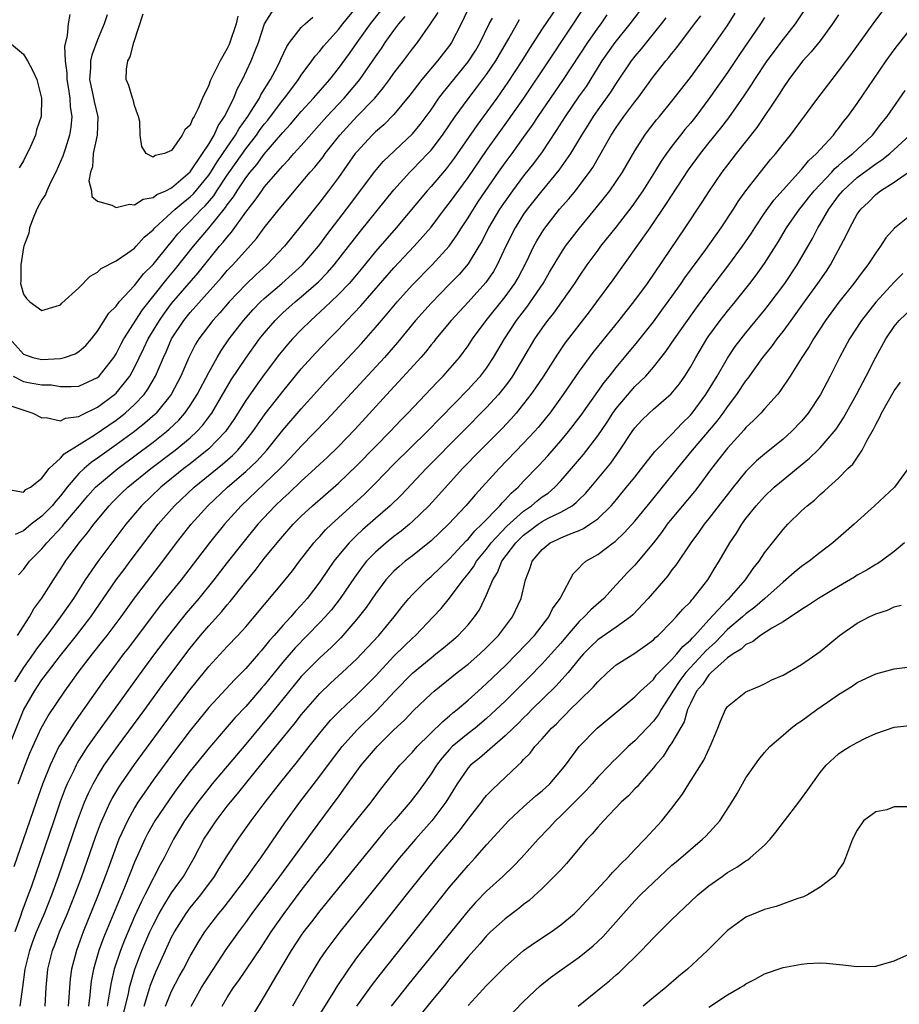
# Model space of a CAD drawing. Units: inches. Extents: x 2667000 to 2670000, y 1551000 to 1554000.
# Drawn here: x 2667403 to 2667498, y 1551123 to 1551229 of the extents above; entities that cross this region are included whole.
import ezdxf

# ---------------------------------------------------------------- set-up
doc = ezdxf.new("R2010")
doc.units = ezdxf.units.IN
doc.header["$MEASUREMENT"] = 0
doc.layers.add('LD26671551_2ft', color=54, linetype='Continuous')

msp = doc.modelspace()

# ---------------------------------------------------------------- linework, layer by layer
at = {"layer": 'LD26671551_2ft'}
for points, elevation in [([(2667401.54, 1551195), (2667403, 1551193.36), (2667404.02, 1551193), (2667404.81, 1551192.81), (2667405, 1551192.78), (2667407, 1551192.9), (2667407.42, 1551193), (2667408.6, 1551193.4), (2667409, 1551193.64), (2667409.72, 1551194.28), (2667410.34, 1551195), (2667411, 1551195.85), (2667412.22, 1551197.78), (2667413, 1551198.54), (2667413.35, 1551199), (2667415, 1551200.75), (2667415.98, 1551202.02), (2667417, 1551203.04), (2667418.76, 1551205.24), (2667419, 1551205.49), (2667419.67, 1551206.33), (2667420.27, 1551207), (2667421, 1551207.7), (2667422.23, 1551209), (2667422.62, 1551209.38), (2667423.54, 1551210.46), (2667423.87, 1551211), (2667425, 1551212.68), (2667425.97, 1551214.03), (2667427, 1551215.51), (2667428.15, 1551217), (2667428.5, 1551217.5), (2667429, 1551218.18), (2667429.38, 1551218.62), (2667429.67, 1551219), (2667431, 1551220.77), (2667431.2, 1551221), (2667431.96, 1551222.04), (2667432.7, 1551223), (2667433, 1551223.47), (2667434.15, 1551225), (2667434.49, 1551225.51), (2667435, 1551226.06), (2667435.4, 1551226.6), (2667435.74, 1551227), (2667437, 1551228.4), (2667437.47, 1551229), (2667439, 1551230.86)], 8430), ([(2667401.71, 1551151.71), (2667403, 1551154.95), (2667404.19, 1551157), (2667404.52, 1551157.48), (2667405, 1551158.2), (2667405.59, 1551159), (2667407, 1551160.84), (2667408.74, 1551163), (2667410.28, 1551165), (2667413.03, 1551169), (2667413.87, 1551170.13), (2667414.54, 1551171), (2667417.54, 1551175), (2667419.3, 1551177), (2667421.43, 1551179), (2667424.5, 1551181.5), (2667425.57, 1551182.43), (2667426.13, 1551183), (2667427, 1551184.04), (2667427.76, 1551185), (2667428.26, 1551185.74), (2667429.09, 1551186.91), (2667431, 1551189.34), (2667433, 1551191.76), (2667434.54, 1551193.46), (2667435.99, 1551195), (2667437, 1551196.03), (2667437.91, 1551197), (2667439.43, 1551198.57), (2667443, 1551202.69), (2667445.19, 1551205), (2667447, 1551207.07), (2667448.44, 1551209), (2667449, 1551209.7), (2667451, 1551212.43), (2667453, 1551215.33), (2667455.37, 1551218.63), (2667457.01, 1551221), (2667459.71, 1551225), (2667463.69, 1551231)], 8446), ([(2667469.98, 1551231), (2667468.48, 1551229), (2667466.85, 1551227), (2667465.44, 1551225), (2667463.74, 1551222.26), (2667463, 1551221.22), (2667461.49, 1551219), (2667460.52, 1551217.48), (2667459, 1551215.2), (2667458.07, 1551213.93), (2667457, 1551212.6), (2667455.81, 1551211), (2667455, 1551209.87), (2667454.41, 1551209), (2667453.2, 1551207), (2667452.47, 1551205.53), (2667452.16, 1551205), (2667451, 1551203.11), (2667450.03, 1551201.97), (2667449, 1551200.9), (2667447, 1551198.87), (2667445.33, 1551197), (2667443.39, 1551194.61), (2667441.99, 1551193), (2667435.74, 1551186.26), (2667433, 1551183.43), (2667431.84, 1551182.16), (2667431, 1551181.31), (2667430.72, 1551181), (2667429, 1551179.35), (2667426.52, 1551177), (2667424.7, 1551175), (2667423.08, 1551173), (2667420.03, 1551169), (2667417.77, 1551166.23), (2667414.33, 1551161.67), (2667413.8, 1551161), (2667412.32, 1551159), (2667411.77, 1551158.24), (2667408.45, 1551153.55), (2667407, 1551151.28), (2667406.84, 1551151), (2667405.87, 1551149), (2667405.06, 1551146.94), (2667404.38, 1551145), (2667401.97, 1551138.03)], 8450), ([(2667461, 1551231.43), (2667459, 1551228.47), (2667457.64, 1551226.36), (2667456.79, 1551225), (2667455.3, 1551222.7), (2667454.1, 1551221), (2667451.95, 1551218.05), (2667449.49, 1551214.51), (2667448.63, 1551213.37), (2667447, 1551211.47), (2667446.57, 1551211), (2667443.24, 1551207), (2667441, 1551204.45), (2667439.46, 1551202.54), (2667438.55, 1551201.45), (2667438.15, 1551201), (2667437, 1551199.79), (2667436.17, 1551199), (2667435.58, 1551198.42), (2667434.01, 1551197), (2667433, 1551195.99), (2667432.06, 1551195), (2667431.56, 1551194.44), (2667430.66, 1551193.34), (2667429, 1551191.15), (2667428.08, 1551189.92), (2667427, 1551188.35), (2667426.16, 1551187), (2667425.71, 1551186.29), (2667424.8, 1551185), (2667423, 1551183.13), (2667422.85, 1551183), (2667421, 1551181.52), (2667420.32, 1551181), (2667417.85, 1551179), (2667415.73, 1551177), (2667414.04, 1551175), (2667411.02, 1551170.98), (2667409.67, 1551169), (2667408.39, 1551167), (2667407.02, 1551165), (2667405.53, 1551163), (2667404.43, 1551161.57), (2667404.05, 1551161), (2667403, 1551159.54), (2667402.02, 1551157.98)], 8444), ([(2667451.19, 1551231), (2667450.26, 1551229), (2667449.22, 1551227), (2667449, 1551226.68), (2667447.7, 1551225), (2667446.01, 1551223), (2667444.7, 1551221.3), (2667443, 1551219.24), (2667441.89, 1551218.11), (2667441, 1551217.34), (2667440.65, 1551217), (2667439, 1551215.21), (2667438.83, 1551215), (2667437, 1551212.43), (2667435.94, 1551211), (2667435, 1551209.77), (2667433, 1551207.26), (2667431.17, 1551205), (2667429.29, 1551203), (2667428.09, 1551201.91), (2667427, 1551200.86), (2667425.21, 1551199), (2667424.19, 1551197.81), (2667423.43, 1551197), (2667421.92, 1551195), (2667421.58, 1551194.42), (2667420.87, 1551193), (2667420.01, 1551191), (2667418.95, 1551189), (2667417.34, 1551187), (2667417.17, 1551186.83), (2667416.1, 1551185.9), (2667414.98, 1551185.02), (2667413, 1551183.56), (2667411.5, 1551182.5), (2667411, 1551182.13), (2667410.32, 1551181.68), (2667409.54, 1551181), (2667409, 1551180.48), (2667407.74, 1551179), (2667407, 1551178.05), (2667406.5, 1551177.5), (2667406.1, 1551177), (2667405, 1551175.88), (2667403.85, 1551175), (2667403, 1551174.3), (2667402.1, 1551173.9)], 8438), ([(2667412.03, 1551229.97), (2667411.73, 1551229), (2667411, 1551227.29), (2667410.37, 1551225.63), (2667410.25, 1551225), (2667410.25, 1551224.25), (2667410.14, 1551223), (2667410.47, 1551221.53), (2667410.64, 1551220.64), (2667411.04, 1551218.96), (2667410.95, 1551217), (2667410.54, 1551215), (2667410.44, 1551213.56), (2667410.23, 1551213), (2667410.05, 1551212.05), (2667410.35, 1551211), (2667410.38, 1551210.38), (2667411, 1551209.87), (2667412.55, 1551209.45), (2667413, 1551209.19), (2667414.45, 1551209.55), (2667415, 1551209.47), (2667415.93, 1551210.07), (2667417, 1551210.25), (2667417.42, 1551210.58), (2667418.37, 1551211), (2667419, 1551211.32), (2667421, 1551213.02), (2667422.33, 1551215), (2667423, 1551216.03), (2667423.59, 1551217), (2667424.01, 1551217.99), (2667424.72, 1551219), (2667425.71, 1551221), (2667426.06, 1551221.94), (2667426.66, 1551223), (2667427.58, 1551225), (2667427.99, 1551226.01), (2667428.36, 1551227), (2667429.02, 1551229), (2667430.27, 1551231)], 8426), ([(2667413.81, 1551122.19), (2667414.33, 1551124.33), (2667414.46, 1551125), (2667415.02, 1551126.98), (2667415.79, 1551129), (2667416.66, 1551131), (2667417, 1551131.73), (2667417.66, 1551133), (2667418.14, 1551133.86), (2667419, 1551135.21), (2667420.27, 1551137), (2667421.42, 1551139), (2667422.48, 1551141), (2667423, 1551141.82), (2667423.81, 1551143), (2667425, 1551144.56), (2667425.34, 1551145), (2667426.1, 1551145.9), (2667426.97, 1551147), (2667428.79, 1551149.21), (2667431.85, 1551153), (2667432.38, 1551153.62), (2667433, 1551154.43), (2667433.47, 1551155), (2667435, 1551156.74), (2667436.15, 1551157.85), (2667437.42, 1551159), (2667439, 1551160.47), (2667439.51, 1551161), (2667441.35, 1551163), (2667443.01, 1551165), (2667443.88, 1551166.12), (2667444.61, 1551167), (2667445, 1551167.43), (2667446.58, 1551169), (2667447, 1551169.35), (2667449, 1551171.26), (2667450.8, 1551173.2), (2667451, 1551173.39), (2667451.72, 1551174.28), (2667452.5, 1551175), (2667454.42, 1551177), (2667454.68, 1551177.32), (2667455, 1551177.63), (2667455.64, 1551178.36), (2667456.4, 1551179), (2667457, 1551179.64), (2667458.65, 1551181.35), (2667459.61, 1551182.39), (2667461, 1551184), (2667461.83, 1551185), (2667463.21, 1551186.79), (2667465, 1551189.31), (2667465.69, 1551190.31), (2667466.26, 1551191), (2667467, 1551191.93), (2667467.9, 1551193), (2667469.3, 1551194.7), (2667471, 1551196.86), (2667471.91, 1551198.09), (2667473, 1551199.57), (2667474.02, 1551201), (2667474.41, 1551201.59), (2667476.65, 1551204.65), (2667478.33, 1551207), (2667479.64, 1551209), (2667480.17, 1551209.83), (2667481, 1551211), (2667482.55, 1551213), (2667483.65, 1551214.36), (2667484.22, 1551215), (2667485, 1551216.01), (2667485.8, 1551217), (2667486.32, 1551217.68), (2667488.75, 1551221), (2667490.29, 1551223), (2667491, 1551223.89), (2667492.32, 1551225.68), (2667494.72, 1551229), (2667496.22, 1551231)], 8464), ([(2667401.2, 1551178.8), (2667403, 1551178.47), (2667403.26, 1551178.74), (2667403.75, 1551179), (2667405, 1551179.96), (2667405.78, 1551181), (2667407, 1551182.13), (2667407.4, 1551182.6), (2667410.63, 1551184.63), (2667413, 1551186.25), (2667413.98, 1551187), (2667415, 1551187.92), (2667416.02, 1551189), (2667416.43, 1551189.57), (2667417.25, 1551191), (2667418.11, 1551193), (2667418.4, 1551193.6), (2667418.99, 1551195), (2667420.31, 1551197), (2667421, 1551197.84), (2667424.38, 1551201.62), (2667425, 1551202.37), (2667425.61, 1551203), (2667428.16, 1551205.84), (2667429, 1551206.99), (2667430.6, 1551209), (2667432.27, 1551211), (2667433, 1551211.84), (2667433.95, 1551213), (2667434.45, 1551213.55), (2667435.34, 1551214.66), (2667435.57, 1551215), (2667437.16, 1551217), (2667438.98, 1551219), (2667440.92, 1551221), (2667441.88, 1551222.12), (2667442.53, 1551223), (2667443, 1551223.67), (2667444.02, 1551225), (2667445, 1551226.31), (2667445.55, 1551227), (2667446.95, 1551229), (2667447.76, 1551230.24)], 8436), ([(2667401.76, 1551187.76), (2667404.03, 1551187), (2667405, 1551186.49), (2667405.47, 1551186.53), (2667407, 1551186.17), (2667407.55, 1551186.45), (2667409, 1551186.64), (2667409.22, 1551186.78), (2667411, 1551187.65), (2667412.84, 1551189), (2667413, 1551189.15), (2667414.5, 1551191), (2667415, 1551191.91), (2667416.01, 1551193.99), (2667416.48, 1551195), (2667417.68, 1551197), (2667418.22, 1551197.78), (2667419, 1551198.82), (2667421.85, 1551202.15), (2667423, 1551203.59), (2667424.18, 1551205), (2667424.57, 1551205.43), (2667425, 1551205.99), (2667425.48, 1551206.52), (2667427, 1551208.67), (2667428.02, 1551209.98), (2667428.72, 1551211), (2667429, 1551211.37), (2667431, 1551213.68), (2667431.64, 1551214.36), (2667432.19, 1551215), (2667433, 1551215.89), (2667435.75, 1551219), (2667437.61, 1551221), (2667439.17, 1551222.83), (2667439.31, 1551223), (2667441, 1551225.46), (2667441.64, 1551226.36), (2667442.06, 1551227), (2667443, 1551228.29), (2667443.53, 1551229), (2667444.2, 1551229.8)], 8434), ([(2667401.89, 1551191), (2667403, 1551190.4), (2667403.74, 1551190.26), (2667405, 1551190.05), (2667406.03, 1551190.03), (2667407, 1551189.86), (2667408.14, 1551189.86), (2667409, 1551189.92), (2667411, 1551190.84), (2667411.18, 1551191), (2667412.76, 1551193), (2667413, 1551193.39), (2667413.54, 1551194.46), (2667413.84, 1551195), (2667415.86, 1551198.14), (2667418.5, 1551201.5), (2667419.42, 1551202.58), (2667421.36, 1551205), (2667423.03, 1551206.97), (2667424.82, 1551209.18), (2667425, 1551209.46), (2667425.67, 1551210.33), (2667426.06, 1551211), (2667427, 1551212.39), (2667427.48, 1551213), (2667428.18, 1551213.82), (2667429, 1551214.95), (2667431, 1551217.28), (2667431.83, 1551218.17), (2667433, 1551219.54), (2667434.32, 1551221), (2667435.56, 1551222.44), (2667436.06, 1551223), (2667437, 1551224.19), (2667438.19, 1551225.81), (2667439.03, 1551227), (2667440.48, 1551229), (2667441.59, 1551230.41)], 8432), ([(2667402.44, 1551147), (2667403.19, 1551149), (2667403.7, 1551150.3), (2667404, 1551151), (2667404.93, 1551153), (2667405.67, 1551154.33), (2667407.46, 1551157), (2667408.11, 1551157.89), (2667408.9, 1551159), (2667410.44, 1551161), (2667411.58, 1551162.42), (2667412.03, 1551163), (2667413.54, 1551165), (2667415, 1551167.03), (2667418.05, 1551171), (2667419.54, 1551173), (2667421.11, 1551175), (2667422.9, 1551177), (2667425.03, 1551179), (2667427, 1551180.69), (2667428.19, 1551181.81), (2667429.27, 1551183), (2667431, 1551185.16), (2667433, 1551187.47), (2667434.67, 1551189.33), (2667435.62, 1551190.38), (2667438.53, 1551193.47), (2667439.49, 1551194.51), (2667441, 1551196.22), (2667441.65, 1551197), (2667442.28, 1551197.72), (2667443.34, 1551199), (2667445, 1551200.83), (2667447.14, 1551203), (2667448.97, 1551205.03), (2667449.8, 1551206.2), (2667450.29, 1551207), (2667451, 1551208.06), (2667451.57, 1551209), (2667452.14, 1551209.86), (2667454.29, 1551213), (2667455, 1551213.99), (2667455.75, 1551215), (2667457, 1551216.73), (2667457.94, 1551218.06), (2667458.56, 1551219), (2667460.36, 1551221.64), (2667461.31, 1551223), (2667463.92, 1551227), (2667465, 1551228.53), (2667465.36, 1551229), (2667466.03, 1551229.97)], 8448), ([(2667402.66, 1551123), (2667402.95, 1551125.05), (2667403.19, 1551127), (2667403.68, 1551129), (2667404.03, 1551129.97), (2667404.41, 1551131), (2667405.26, 1551133), (2667406.06, 1551135), (2667406.78, 1551137), (2667408.83, 1551143), (2667409.59, 1551145), (2667410.01, 1551145.99), (2667410.53, 1551147), (2667411, 1551147.83), (2667411.73, 1551149), (2667412.25, 1551149.75), (2667413.15, 1551151), (2667416.1, 1551155), (2667418.16, 1551157.84), (2667421, 1551161.64), (2667422.12, 1551163), (2667423, 1551164.04), (2667424.41, 1551165.59), (2667425, 1551166.3), (2667425.33, 1551166.67), (2667427, 1551168.79), (2667428, 1551170), (2667429, 1551171.29), (2667430.39, 1551173), (2667431, 1551173.72), (2667432.13, 1551175), (2667433, 1551175.88), (2667434.2, 1551177), (2667437, 1551179.42), (2667439, 1551181.33), (2667441, 1551183.4), (2667442.58, 1551185), (2667443.75, 1551186.25), (2667444.51, 1551187), (2667447, 1551189.64), (2667447.65, 1551190.35), (2667448.31, 1551191), (2667450.06, 1551193), (2667450.47, 1551193.53), (2667451, 1551194.26), (2667451.49, 1551195), (2667452.96, 1551197), (2667455, 1551199.56), (2667456.03, 1551201), (2667456.39, 1551201.61), (2667457.26, 1551203.26), (2667458.11, 1551205), (2667458.42, 1551205.58), (2667459.18, 1551206.82), (2667460.87, 1551209), (2667461.87, 1551210.13), (2667462.58, 1551211), (2667463, 1551211.53), (2667464.12, 1551213), (2667464.48, 1551213.52), (2667466.46, 1551217), (2667467, 1551217.82), (2667467.83, 1551219), (2667469, 1551220.59), (2667469.32, 1551221), (2667471, 1551223.31), (2667472.35, 1551225), (2667472.65, 1551225.35), (2667473, 1551225.8), (2667473.54, 1551226.46), (2667475.44, 1551229), (2667476.12, 1551229.88)], 8454), ([(2667408, 1551230), (2667407.84, 1551229), (2667407.74, 1551227.74), (2667407.45, 1551226.55), (2667407.52, 1551225), (2667407.68, 1551223.68), (2667407.68, 1551223), (2667407.83, 1551222.17), (2667408, 1551221), (2667408.05, 1551220.05), (2667408.24, 1551219), (2667408.13, 1551217.87), (2667407.99, 1551217), (2667407.49, 1551215.49), (2667407.27, 1551214.73), (2667406.5, 1551213), (2667405.97, 1551211.97), (2667405.53, 1551211), (2667405.4, 1551210.6), (2667405, 1551210.01), (2667404.45, 1551209), (2667404.05, 1551208.05), (2667403.65, 1551207), (2667403.57, 1551206.43), (2667403.03, 1551205), (2667403, 1551204.86), (2667402.71, 1551203), (2667402.72, 1551201.28), (2667402.69, 1551201), (2667402.74, 1551200.74), (2667403, 1551199.83), (2667403.35, 1551199.36), (2667403.71, 1551199), (2667405, 1551198.07), (2667406.55, 1551198.55), (2667407, 1551198.68), (2667407.15, 1551198.85), (2667409, 1551200.53), (2667410.21, 1551201.79), (2667411, 1551202.19), (2667411.41, 1551202.59), (2667413, 1551203.42), (2667414.28, 1551204.28), (2667415, 1551204.81), (2667415.18, 1551205), (2667416.02, 1551205.98), (2667417, 1551206.78), (2667417.19, 1551207), (2667419.37, 1551209), (2667420.26, 1551209.74), (2667421, 1551210.32), (2667421.35, 1551210.65), (2667423, 1551212.69), (2667423.22, 1551213), (2667423.9, 1551214.1), (2667424.54, 1551215), (2667425, 1551215.71), (2667425.89, 1551217), (2667426.28, 1551217.72), (2667427.21, 1551219), (2667427.6, 1551219.6), (2667428.47, 1551221), (2667428.64, 1551221.36), (2667429.67, 1551223), (2667430.42, 1551224.42), (2667430.71, 1551225), (2667430.79, 1551225.21), (2667431.43, 1551226.57), (2667431.74, 1551227), (2667433, 1551228.6), (2667433.4, 1551229), (2667434.26, 1551229.74)], 8428), ([(2667405.35, 1551123), (2667405.45, 1551125), (2667405.64, 1551127), (2667406.14, 1551129), (2667406.39, 1551129.61), (2667406.9, 1551131), (2667407.75, 1551133), (2667408.56, 1551135), (2667409.31, 1551137), (2667410.77, 1551141.23), (2667411.32, 1551142.68), (2667412.37, 1551145), (2667412.58, 1551145.42), (2667413.33, 1551146.67), (2667413.54, 1551147), (2667415, 1551149.08), (2667419, 1551154.51), (2667421, 1551157.17), (2667423, 1551159.64), (2667425, 1551161.79), (2667426.15, 1551163), (2667427, 1551163.94), (2667427.9, 1551165), (2667431.25, 1551169), (2667432.03, 1551169.97), (2667432.8, 1551171), (2667434.36, 1551173), (2667434.66, 1551173.34), (2667435, 1551173.69), (2667435.62, 1551174.38), (2667436.27, 1551175), (2667439.78, 1551178.22), (2667441, 1551179.43), (2667443, 1551181.48), (2667446.57, 1551185), (2667451, 1551189.54), (2667451.71, 1551190.29), (2667452.34, 1551191), (2667453, 1551191.86), (2667453.75, 1551193), (2667454.93, 1551195), (2667456.24, 1551197), (2667457.44, 1551198.56), (2667457.75, 1551199), (2667459.1, 1551201), (2667459.8, 1551202.2), (2667461, 1551204.21), (2667461.53, 1551205), (2667463.03, 1551206.97), (2667464.84, 1551209.16), (2667465.74, 1551210.26), (2667466.31, 1551211), (2667467, 1551211.98), (2667467.67, 1551213), (2667469, 1551215.29), (2667470.09, 1551217), (2667470.48, 1551217.52), (2667471.35, 1551218.65), (2667471.65, 1551219), (2667473, 1551220.66), (2667475, 1551223.23), (2667477, 1551225.96), (2667479, 1551228.84), (2667479.83, 1551230.17)], 8456), ([(2667487.38, 1551230.62), (2667486.3, 1551229), (2667485, 1551227.37), (2667483.24, 1551225), (2667481.93, 1551223), (2667481.57, 1551222.43), (2667480.77, 1551221.23), (2667479.13, 1551218.87), (2667478.26, 1551217.74), (2667477, 1551216.19), (2667476.05, 1551215), (2667474.76, 1551213.24), (2667473, 1551210.56), (2667472.4, 1551209.6), (2667470.63, 1551207), (2667466.62, 1551201.38), (2667464.88, 1551199), (2667464.07, 1551197.93), (2667461.44, 1551194.56), (2667460.64, 1551193.36), (2667459.13, 1551191), (2667458.28, 1551189.72), (2667457.77, 1551189), (2667457, 1551187.99), (2667456.2, 1551187), (2667455.64, 1551186.36), (2667454.67, 1551185.33), (2667452.35, 1551183), (2667450.39, 1551181), (2667447.84, 1551178.16), (2667446.77, 1551177), (2667445, 1551175.28), (2667444.68, 1551175), (2667443.76, 1551174.24), (2667443, 1551173.68), (2667442.16, 1551173), (2667441, 1551171.99), (2667440.05, 1551171), (2667439.58, 1551170.42), (2667438.73, 1551169.27), (2667437.2, 1551167), (2667436.24, 1551165.76), (2667435.58, 1551165), (2667435, 1551164.38), (2667432.34, 1551161.66), (2667431, 1551160.1), (2667429, 1551157.65), (2667428.69, 1551157.31), (2667427, 1551155.34), (2667425.87, 1551154.13), (2667425, 1551153.12), (2667423.08, 1551150.92), (2667421, 1551148.34), (2667419.57, 1551146.43), (2667418.73, 1551145.27), (2667417.2, 1551143), (2667416.41, 1551141.59), (2667416.11, 1551141), (2667415, 1551138.53), (2667413.99, 1551135.99), (2667411.65, 1551130.35), (2667411.15, 1551129), (2667410.57, 1551127), (2667410.32, 1551125.68), (2667410.24, 1551125), (2667410.17, 1551124.17), (2667410.01, 1551123)], 8460), ([(2667491, 1551229.99), (2667490.35, 1551229), (2667489, 1551227.19), (2667488.03, 1551225.97), (2667487.13, 1551225), (2667487, 1551224.84), (2667485.62, 1551223), (2667485, 1551222.11), (2667484.58, 1551221.42), (2667482.17, 1551217.83), (2667479.93, 1551215), (2667479, 1551213.8), (2667478.4, 1551213), (2667477.02, 1551211), (2667476.24, 1551209.76), (2667474.41, 1551207), (2667470.33, 1551201), (2667468.86, 1551199), (2667468.03, 1551197.97), (2667467.27, 1551197), (2667464.48, 1551193.52), (2667463, 1551191.52), (2667461.27, 1551189), (2667459.81, 1551187), (2667459.45, 1551186.55), (2667458.55, 1551185.45), (2667458.16, 1551185), (2667457, 1551183.75), (2667454.34, 1551181), (2667451.8, 1551178.2), (2667450.77, 1551177), (2667448.87, 1551175), (2667447, 1551173.2), (2667445, 1551171.59), (2667444.22, 1551171), (2667443.56, 1551170.44), (2667443, 1551169.93), (2667442.54, 1551169.46), (2667442.13, 1551169), (2667441, 1551167.5), (2667439.99, 1551166.01), (2667439, 1551164.76), (2667437.26, 1551162.74), (2667436.26, 1551161.74), (2667435, 1551160.6), (2667433.41, 1551159), (2667433, 1551158.56), (2667431, 1551156.14), (2667429.6, 1551154.4), (2667427, 1551151.27), (2667423.39, 1551147), (2667423, 1551146.52), (2667421.83, 1551145), (2667421, 1551143.86), (2667420.4, 1551143), (2667419.2, 1551141), (2667418.18, 1551139), (2667417.76, 1551138.24), (2667417.13, 1551137), (2667417, 1551136.78), (2667416.11, 1551135), (2667415.73, 1551134.27), (2667415, 1551132.65), (2667413.9, 1551130.1), (2667413.47, 1551129), (2667412.81, 1551127), (2667412.46, 1551125.54), (2667412.27, 1551124.27), (2667412.03, 1551123)], 8462), ([(2667426.15, 1551229.85), (2667425.97, 1551229), (2667425.3, 1551227), (2667425.21, 1551226.79), (2667425, 1551226.36), (2667424.23, 1551225), (2667423.23, 1551223), (2667423.16, 1551222.84), (2667423, 1551222.39), (2667422.33, 1551221), (2667421.86, 1551219.86), (2667421.44, 1551219), (2667421.26, 1551218.74), (2667421, 1551218.06), (2667420.42, 1551217.58), (2667420.14, 1551217), (2667419, 1551215.34), (2667418.22, 1551215), (2667417.22, 1551214.78), (2667417, 1551214.62), (2667416.25, 1551215), (2667415.77, 1551215.77), (2667415.62, 1551217), (2667415.55, 1551218.45), (2667415.42, 1551219), (2667415.3, 1551219.3), (2667415, 1551220.18), (2667414.84, 1551220.84), (2667414.78, 1551221), (2667414.37, 1551222.37), (2667414.1, 1551223), (2667414.12, 1551224.12), (2667414.27, 1551225), (2667414.54, 1551225.46), (2667414.93, 1551227), (2667415.93, 1551230.07)], 8424), ([(2667472.34, 1551229.66), (2667471.83, 1551229), (2667469.69, 1551226.31), (2667469, 1551225.51), (2667468.61, 1551225), (2667467, 1551222.62), (2667466.37, 1551221.63), (2667465, 1551219.72), (2667464.5, 1551219), (2667463.92, 1551218.08), (2667463.23, 1551217), (2667462.05, 1551215), (2667460.8, 1551213.2), (2667458.96, 1551211), (2667457.39, 1551209), (2667457, 1551208.45), (2667456.07, 1551207), (2667455.07, 1551205), (2667454.15, 1551203), (2667453.73, 1551202.28), (2667452.91, 1551201.09), (2667451, 1551198.96), (2667449.18, 1551197), (2667447.52, 1551195), (2667447.3, 1551194.7), (2667447, 1551194.35), (2667446.41, 1551193.59), (2667445.89, 1551193), (2667443.57, 1551190.43), (2667443, 1551189.84), (2667438.77, 1551185.23), (2667437, 1551183.39), (2667435.79, 1551182.21), (2667435, 1551181.48), (2667434.5, 1551181), (2667433, 1551179.66), (2667431.64, 1551178.36), (2667431, 1551177.79), (2667430.18, 1551177), (2667428.32, 1551175), (2667426.67, 1551173), (2667425, 1551170.87), (2667423.57, 1551169), (2667421.94, 1551167), (2667420.58, 1551165.42), (2667418.66, 1551163), (2667417.16, 1551161), (2667415.4, 1551158.6), (2667412.81, 1551155), (2667411, 1551152.52), (2667409.93, 1551151), (2667409, 1551149.54), (2667408.79, 1551149.21), (2667408.69, 1551149), (2667408.43, 1551148.43), (2667407.74, 1551147), (2667407.52, 1551146.48), (2667406.97, 1551145.03), (2667406.27, 1551143), (2667403.83, 1551135.83), (2667403.53, 1551135), (2667402.84, 1551133.16), (2667402.7, 1551132.7), (2667402.07, 1551131)], 8452), ([(2667402.37, 1551163), (2667403, 1551164.01), (2667403.66, 1551165), (2667404.14, 1551165.86), (2667405, 1551167.01), (2667406.24, 1551169), (2667407, 1551170.14), (2667407.33, 1551170.67), (2667407.55, 1551171), (2667409.02, 1551173), (2667409.93, 1551174.07), (2667410.61, 1551175), (2667412.24, 1551177), (2667412.61, 1551177.39), (2667413.62, 1551178.38), (2667414.28, 1551179), (2667416.76, 1551181), (2667419.39, 1551183), (2667421, 1551184.33), (2667421.72, 1551185), (2667422.33, 1551185.66), (2667423.2, 1551186.8), (2667423.33, 1551187), (2667425.43, 1551190.57), (2667427, 1551192.92), (2667428.5, 1551195), (2667429, 1551195.63), (2667430.18, 1551197), (2667431, 1551197.8), (2667432.34, 1551199), (2667433, 1551199.54), (2667434.84, 1551201.16), (2667435.83, 1551202.17), (2667436.56, 1551203), (2667439.38, 1551206.62), (2667443, 1551211.11), (2667444.7, 1551213), (2667445, 1551213.29), (2667446.67, 1551215), (2667447, 1551215.37), (2667448.24, 1551217), (2667449.6, 1551219), (2667451, 1551220.93), (2667451.91, 1551222.09), (2667453, 1551223.53), (2667453.99, 1551225), (2667455.41, 1551227.41), (2667456.54, 1551229.46)], 8442), ([(2667402.47, 1551169.53), (2667403, 1551170.12), (2667403.66, 1551171), (2667405, 1551172.35), (2667405.52, 1551173), (2667407.22, 1551174.78), (2667407.38, 1551175), (2667409.04, 1551177), (2667409.94, 1551178.06), (2667410.79, 1551179), (2667411, 1551179.2), (2667413.18, 1551181), (2667417, 1551183.87), (2667418.43, 1551185), (2667418.74, 1551185.26), (2667419.76, 1551186.24), (2667420.43, 1551187), (2667421, 1551187.82), (2667421.76, 1551189), (2667423, 1551191.37), (2667423.9, 1551193), (2667424.31, 1551193.69), (2667425.21, 1551195), (2667426.74, 1551197), (2667427.81, 1551198.19), (2667428.6, 1551199), (2667429, 1551199.38), (2667430.91, 1551201), (2667432.02, 1551201.98), (2667433.12, 1551203), (2667434.84, 1551205), (2667435, 1551205.21), (2667435.76, 1551206.24), (2667437.88, 1551209), (2667440.92, 1551213.08), (2667441.84, 1551214.16), (2667445, 1551217.12), (2667445.84, 1551218.16), (2667446.47, 1551219), (2667447, 1551219.74), (2667447.86, 1551221), (2667448.35, 1551221.65), (2667449, 1551222.44), (2667451, 1551224.9), (2667451.82, 1551226.18), (2667452.32, 1551227), (2667453.28, 1551229), (2667453.63, 1551229.63)], 8440), ([(2667483, 1551229.7), (2667482.58, 1551229), (2667480.31, 1551225.69), (2667479, 1551223.75), (2667477, 1551220.9), (2667475.57, 1551219), (2667475, 1551218.29), (2667474.4, 1551217.6), (2667473.93, 1551217), (2667473, 1551215.8), (2667472.41, 1551215), (2667471.83, 1551214.17), (2667471.12, 1551213), (2667469.85, 1551211), (2667468.69, 1551209.31), (2667467, 1551207.11), (2667465.31, 1551205), (2667465, 1551204.58), (2667463.83, 1551203), (2667463, 1551201.79), (2667462.49, 1551201), (2667461.09, 1551199), (2667460.21, 1551197.79), (2667459.57, 1551197), (2667459, 1551196.21), (2667458.18, 1551195), (2667455.78, 1551191), (2667455.47, 1551190.53), (2667455, 1551189.91), (2667454.28, 1551189), (2667453, 1551187.6), (2667450.45, 1551185), (2667446.46, 1551181), (2667443.82, 1551178.18), (2667442.59, 1551177), (2667441, 1551175.63), (2667439.6, 1551174.4), (2667439, 1551173.83), (2667438.16, 1551173), (2667437, 1551171.63), (2667436.5, 1551171), (2667435.88, 1551170.12), (2667435, 1551168.79), (2667433.64, 1551167), (2667433, 1551166.28), (2667432.37, 1551165.63), (2667431.85, 1551165), (2667431, 1551164.08), (2667430.06, 1551163), (2667429.56, 1551162.44), (2667429, 1551161.73), (2667428.65, 1551161.35), (2667428.36, 1551161), (2667427, 1551159.44), (2667425.78, 1551158.22), (2667423, 1551155.21), (2667421, 1551152.75), (2667419, 1551150.09), (2667417, 1551147.37), (2667416.02, 1551145.98), (2667415.36, 1551145), (2667415, 1551144.4), (2667414.22, 1551143), (2667413.31, 1551141), (2667413, 1551140.21), (2667412.14, 1551137.86), (2667411.84, 1551137), (2667411.08, 1551135), (2667409.45, 1551131), (2667408.72, 1551129), (2667408.19, 1551127), (2667408.05, 1551125.95), (2667407.96, 1551125), (2667407.91, 1551123.91), (2667407.83, 1551123)], 8458), ([(2667416.05, 1551123), (2667416.52, 1551124.52), (2667416.73, 1551125.27), (2667417, 1551125.99), (2667417.29, 1551126.71), (2667418.33, 1551129), (2667419, 1551130.43), (2667419.31, 1551131), (2667420.56, 1551133), (2667421, 1551133.6), (2667422.16, 1551135), (2667423.63, 1551137), (2667424.14, 1551137.86), (2667425, 1551139.23), (2667426.17, 1551141), (2667426.52, 1551141.48), (2667427.58, 1551143), (2667429.08, 1551145), (2667430.65, 1551147), (2667432.59, 1551149.41), (2667433.84, 1551151), (2667435, 1551152.46), (2667436.16, 1551153.84), (2667437.14, 1551154.86), (2667439, 1551156.6), (2667440.2, 1551157.8), (2667441, 1551158.61), (2667443, 1551160.75), (2667444.12, 1551161.88), (2667445, 1551162.72), (2667445.31, 1551163), (2667447.25, 1551165), (2667448.09, 1551165.91), (2667449, 1551167.01), (2667450.47, 1551169), (2667451, 1551169.65), (2667451.58, 1551170.42), (2667451.9, 1551171), (2667453, 1551172.32), (2667453.51, 1551173), (2667455.2, 1551174.8), (2667457, 1551176.43), (2667457.86, 1551177), (2667458.47, 1551177.53), (2667459, 1551177.95), (2667459.63, 1551178.37), (2667460.36, 1551179), (2667461, 1551179.67), (2667462.16, 1551181), (2667463.46, 1551182.54), (2667465, 1551184.55), (2667466, 1551186), (2667466.64, 1551187), (2667467, 1551187.5), (2667468.59, 1551189.41), (2667469, 1551189.87), (2667470.18, 1551191), (2667471, 1551191.94), (2667472.36, 1551193.64), (2667473.28, 1551195), (2667474.68, 1551197), (2667475.65, 1551198.35), (2667477, 1551200.17), (2667479.15, 1551203), (2667480.63, 1551205), (2667481.59, 1551206.41), (2667481.96, 1551207), (2667483, 1551208.57), (2667484.01, 1551209.99), (2667485, 1551211.11), (2667487, 1551213.27), (2667487.76, 1551214.24), (2667488.62, 1551215), (2667489, 1551215.44), (2667490.43, 1551217), (2667490.68, 1551217.32), (2667491, 1551217.72), (2667491.54, 1551218.46), (2667491.99, 1551219), (2667493, 1551220.42), (2667494.76, 1551223), (2667496.15, 1551225), (2667497, 1551226.19), (2667497.34, 1551226.66), (2667499, 1551228.76)], 8466), ([(2667401.49, 1551227), (2667403, 1551225.74), (2667403.45, 1551225), (2667403.99, 1551223.99), (2667404.45, 1551223), (2667404.96, 1551221), (2667404.91, 1551219), (2667404.43, 1551217.57), (2667404.3, 1551217), (2667403.78, 1551215.78), (2667403.4, 1551215), (2667403.25, 1551214.75), (2667403, 1551214.22), (2667402.53, 1551213.47)], 8430), ([(2667418.35, 1551123), (2667419, 1551124.61), (2667419.8, 1551126.2), (2667420.27, 1551127), (2667421, 1551128.39), (2667421.96, 1551130.04), (2667422.57, 1551131), (2667423, 1551131.59), (2667424.1, 1551133), (2667424.52, 1551133.48), (2667425.4, 1551134.6), (2667427.2, 1551137), (2667427.93, 1551138.07), (2667428.63, 1551139), (2667431.22, 1551142.78), (2667432.85, 1551145), (2667435, 1551147.82), (2667436.35, 1551149.65), (2667437.4, 1551151), (2667439, 1551152.76), (2667441.13, 1551154.87), (2667443.11, 1551157), (2667445, 1551158.93), (2667447, 1551160.59), (2667447.53, 1551161), (2667448.35, 1551161.65), (2667449.43, 1551162.57), (2667449.93, 1551163), (2667451, 1551164.15), (2667451.7, 1551165), (2667452.23, 1551165.77), (2667453, 1551167.37), (2667453.66, 1551169), (2667454.19, 1551169.81), (2667454.64, 1551171), (2667456.14, 1551173), (2667457, 1551173.84), (2667457.67, 1551174.33), (2667458.56, 1551175), (2667459, 1551175.3), (2667459.64, 1551175.64), (2667461, 1551176.3), (2667462.22, 1551177), (2667462.67, 1551177.33), (2667463, 1551177.67), (2667463.68, 1551178.32), (2667464.26, 1551179), (2667466.4, 1551181.6), (2667467.4, 1551183), (2667468.71, 1551185), (2667469, 1551185.4), (2667469.76, 1551186.24), (2667470.54, 1551187), (2667471, 1551187.41), (2667472.94, 1551189.06), (2667473.83, 1551190.17), (2667474.41, 1551191), (2667475, 1551191.94), (2667475.58, 1551193), (2667476.77, 1551195), (2667477, 1551195.33), (2667478.22, 1551197), (2667479, 1551198), (2667479.82, 1551199), (2667481.42, 1551201), (2667482.11, 1551201.89), (2667483, 1551203.13), (2667484.5, 1551205.5), (2667485.39, 1551207), (2667486.79, 1551209), (2667487, 1551209.25), (2667487.76, 1551210.24), (2667488.37, 1551211), (2667490.25, 1551213), (2667490.6, 1551213.4), (2667491, 1551213.72), (2667491.66, 1551214.34), (2667492.54, 1551215), (2667493, 1551215.46), (2667494.66, 1551217), (2667495.68, 1551218.32), (2667496.24, 1551219), (2667498.19, 1551221.81)], 8468), ([(2667421.12, 1551123), (2667422.23, 1551125), (2667423, 1551126.23), (2667424.9, 1551129.1), (2667426.24, 1551131), (2667427, 1551132.01), (2667427.71, 1551133), (2667430.69, 1551137), (2667434.19, 1551141.81), (2667436.75, 1551145.25), (2667437, 1551145.6), (2667437.6, 1551146.4), (2667439, 1551148.37), (2667439.47, 1551149), (2667441, 1551150.8), (2667441.18, 1551151), (2667443, 1551152.8), (2667444.13, 1551153.87), (2667445.1, 1551154.9), (2667447, 1551156.71), (2667447.34, 1551157), (2667449.83, 1551159), (2667451, 1551159.91), (2667452.27, 1551161), (2667453, 1551161.7), (2667454.27, 1551163), (2667455.81, 1551165), (2667456.73, 1551167), (2667457.19, 1551169), (2667457.7, 1551170.3), (2667457.92, 1551171), (2667459, 1551172.29), (2667459.88, 1551173), (2667460.65, 1551173.35), (2667461, 1551173.53), (2667461.94, 1551173.94), (2667463, 1551174.34), (2667463.46, 1551174.54), (2667464.16, 1551175), (2667465, 1551175.59), (2667466.45, 1551177), (2667466.71, 1551177.29), (2667468.12, 1551179), (2667469, 1551180.09), (2667469.73, 1551181), (2667471.16, 1551182.84), (2667473, 1551184.73), (2667474.1, 1551185.9), (2667475, 1551186.77), (2667475.2, 1551187), (2667476.68, 1551189), (2667477.89, 1551191), (2667479, 1551192.92), (2667479.83, 1551194.17), (2667480.47, 1551195), (2667481, 1551195.67), (2667483, 1551198.1), (2667483.4, 1551198.6), (2667485.19, 1551201), (2667486.54, 1551203), (2667488.17, 1551205.83), (2667488.77, 1551207), (2667489, 1551207.37), (2667489.93, 1551209), (2667491, 1551210.46), (2667491.44, 1551211), (2667493, 1551212.42), (2667495, 1551213.9), (2667495.68, 1551214.32), (2667496.52, 1551215), (2667498.7, 1551217)], 8470), ([(2667424.46, 1551123), (2667425, 1551123.92), (2667425.68, 1551125), (2667426.25, 1551125.76), (2667428.66, 1551129.33), (2667429.75, 1551131), (2667431.16, 1551133), (2667433, 1551135.46), (2667435, 1551138.06), (2667435.42, 1551138.58), (2667437, 1551140.61), (2667439, 1551143.11), (2667440.54, 1551145), (2667441.6, 1551146.4), (2667443.65, 1551149), (2667445, 1551150.41), (2667445.51, 1551151), (2667448.27, 1551153.73), (2667449, 1551154.32), (2667449.36, 1551154.64), (2667449.83, 1551155), (2667451, 1551156.02), (2667452.08, 1551157), (2667453, 1551157.81), (2667455, 1551159.72), (2667456.28, 1551161), (2667458.16, 1551163), (2667459.71, 1551165), (2667460.13, 1551165.87), (2667460.94, 1551167), (2667461, 1551167.14), (2667462.36, 1551169.64), (2667463, 1551170.28), (2667463.33, 1551170.67), (2667463.73, 1551171), (2667465, 1551171.75), (2667466.66, 1551173), (2667466.87, 1551173.13), (2667467.9, 1551174.1), (2667469, 1551175.35), (2667470.64, 1551177.36), (2667472, 1551179), (2667473.6, 1551181), (2667475.23, 1551183), (2667477.88, 1551186.12), (2667478.53, 1551187), (2667479, 1551187.67), (2667480.01, 1551189), (2667481, 1551190.48), (2667481.24, 1551190.76), (2667482.82, 1551193), (2667483.8, 1551194.2), (2667484.37, 1551195), (2667485, 1551195.8), (2667485.89, 1551197), (2667487.3, 1551199), (2667488.77, 1551201), (2667489.68, 1551202.32), (2667490.13, 1551203), (2667491.83, 1551206.17), (2667492.21, 1551207), (2667493, 1551208.45), (2667493.39, 1551209), (2667494.23, 1551209.77), (2667495, 1551210.58), (2667495.53, 1551211), (2667497, 1551211.93), (2667498.56, 1551213)], 8472), ([(2667499, 1551208.54), (2667497.03, 1551206.97), (2667496.1, 1551205.9), (2667495.51, 1551205), (2667495, 1551204.31), (2667494.15, 1551203), (2667493.64, 1551202.36), (2667492.65, 1551201), (2667491.04, 1551198.96), (2667489.6, 1551197), (2667488.3, 1551195), (2667487.83, 1551194.17), (2667487.03, 1551193), (2667485.77, 1551191), (2667484.67, 1551189.33), (2667484.39, 1551189), (2667483, 1551187.47), (2667482.6, 1551187), (2667481.82, 1551186.18), (2667481, 1551185.43), (2667480.81, 1551185.19), (2667479, 1551183.21), (2667477.29, 1551181), (2667475.81, 1551179), (2667475.46, 1551178.54), (2667473, 1551175.62), (2667472.49, 1551175), (2667471.88, 1551174.12), (2667471, 1551173), (2667469.35, 1551171), (2667469, 1551170.59), (2667468.22, 1551169.78), (2667467.48, 1551169), (2667467, 1551168.46), (2667465.65, 1551167), (2667464.24, 1551165.76), (2667463.54, 1551165), (2667463, 1551164.52), (2667461.68, 1551163), (2667461, 1551162.18), (2667459.98, 1551161), (2667459, 1551159.93), (2667457.55, 1551158.45), (2667455, 1551155.92), (2667453.51, 1551154.49), (2667453, 1551154.03), (2667451.77, 1551153), (2667451, 1551152.41), (2667449.29, 1551151), (2667449, 1551150.7), (2667448.21, 1551149.79), (2667447.6, 1551149), (2667447, 1551148.05), (2667445.73, 1551146.27), (2667444.76, 1551145), (2667443.02, 1551143), (2667442.06, 1551141.94), (2667441, 1551140.67), (2667435, 1551133.27), (2667434.1, 1551132.1), (2667433.25, 1551131), (2667433, 1551130.64), (2667431.92, 1551129), (2667430.33, 1551126.33), (2667429, 1551124.06), (2667427.84, 1551122.16)], 8474), ([(2667497.95, 1551202.05), (2667497, 1551201.12), (2667495.02, 1551198.98), (2667493.47, 1551197), (2667492.17, 1551195), (2667491.11, 1551193), (2667490.1, 1551191), (2667489.04, 1551189), (2667487.72, 1551187), (2667487.4, 1551186.6), (2667487, 1551186.13), (2667485.9, 1551185), (2667485, 1551184.2), (2667483, 1551182.58), (2667482.15, 1551181.85), (2667481, 1551180.71), (2667479.61, 1551179), (2667479, 1551178.22), (2667478.48, 1551177.52), (2667477, 1551175.61), (2667476.5, 1551175), (2667475.89, 1551174.11), (2667475.04, 1551173), (2667473.42, 1551170.58), (2667473, 1551170.07), (2667472.56, 1551169.44), (2667470.43, 1551167), (2667468.78, 1551165.22), (2667468.53, 1551165), (2667467, 1551163.89), (2667465, 1551162.54), (2667464.22, 1551161.78), (2667463.46, 1551161), (2667463, 1551160.47), (2667461.8, 1551159), (2667460.46, 1551157.54), (2667457.89, 1551155), (2667457.46, 1551154.54), (2667457, 1551154.12), (2667456.45, 1551153.55), (2667455.86, 1551153), (2667455, 1551152.15), (2667452.23, 1551149.77), (2667451.27, 1551149), (2667451, 1551148.7), (2667449.84, 1551147), (2667448.6, 1551145), (2667447.09, 1551143), (2667445.31, 1551141), (2667443.61, 1551139), (2667437.16, 1551131), (2667435.63, 1551129), (2667435, 1551128.06), (2667434.34, 1551127), (2667433.84, 1551126.16), (2667433.21, 1551125), (2667432.05, 1551123)], 8476), ([(2667435, 1551122.09), (2667436.5, 1551124.5), (2667436.87, 1551125.13), (2667438.13, 1551127), (2667439, 1551128.19), (2667439.62, 1551129), (2667444.36, 1551135), (2667445.95, 1551137), (2667447.59, 1551139), (2667450.08, 1551141.92), (2667451, 1551143.16), (2667452.45, 1551145), (2667452.68, 1551145.32), (2667453, 1551145.71), (2667453.62, 1551146.38), (2667456.4, 1551149), (2667456.73, 1551149.27), (2667457, 1551149.61), (2667457.69, 1551150.31), (2667458.21, 1551151), (2667459, 1551151.85), (2667460.02, 1551153), (2667460.53, 1551153.47), (2667461, 1551153.98), (2667461.53, 1551154.47), (2667462.03, 1551155), (2667463, 1551155.96), (2667464.55, 1551157.45), (2667465, 1551158.01), (2667466.04, 1551159), (2667467, 1551159.82), (2667469, 1551161.09), (2667470.13, 1551161.87), (2667471, 1551162.54), (2667471.23, 1551162.77), (2667471.51, 1551163), (2667473, 1551164.49), (2667473.48, 1551165), (2667474.17, 1551165.83), (2667475, 1551166.64), (2667475.15, 1551166.85), (2667475.31, 1551167), (2667476.89, 1551169), (2667477.68, 1551170.32), (2667478.12, 1551171), (2667479.25, 1551173), (2667479.96, 1551174.04), (2667480.55, 1551175), (2667481, 1551175.61), (2667482.11, 1551177), (2667483, 1551178), (2667484.05, 1551179), (2667485, 1551179.8), (2667487.86, 1551182.14), (2667488.76, 1551183), (2667489, 1551183.24), (2667490.53, 1551185), (2667490.73, 1551185.27), (2667491.52, 1551186.48), (2667492.92, 1551189), (2667493.97, 1551191), (2667495, 1551193.02), (2667496.09, 1551195), (2667497, 1551196.34), (2667497.55, 1551197), (2667499, 1551198.39)], 8478), ([(2667439, 1551122.99), (2667440.68, 1551125.32), (2667441.55, 1551126.45), (2667449, 1551135.83), (2667451, 1551138.17), (2667451.78, 1551139), (2667453, 1551140.39), (2667455, 1551142.61), (2667455.37, 1551143), (2667457, 1551144.51), (2667458.32, 1551145.68), (2667459, 1551146.24), (2667459.81, 1551147), (2667461, 1551148.38), (2667461.5, 1551149), (2667463, 1551151), (2667464.92, 1551153), (2667469, 1551156.39), (2667469.6, 1551157), (2667471, 1551158.26), (2667471.3, 1551158.7), (2667471.59, 1551159), (2667473, 1551160.39), (2667473.55, 1551161), (2667474.19, 1551161.81), (2667475, 1551162.48), (2667475.24, 1551162.76), (2667475.49, 1551163), (2667477, 1551164.68), (2667479, 1551166.83), (2667479.18, 1551167), (2667480.96, 1551169), (2667481.78, 1551170.22), (2667482.42, 1551171), (2667483, 1551171.9), (2667485, 1551174.44), (2667485.53, 1551175), (2667487, 1551176.45), (2667487.6, 1551177), (2667488.39, 1551177.61), (2667489, 1551178.2), (2667489.44, 1551178.56), (2667489.89, 1551179), (2667491, 1551179.99), (2667492.01, 1551181), (2667492.52, 1551181.48), (2667493.55, 1551183), (2667494.08, 1551184.08), (2667494.75, 1551185.25), (2667495, 1551185.77), (2667495.45, 1551186.55), (2667495.63, 1551187), (2667497, 1551189.4), (2667497.67, 1551190.33)], 8480), ([(2667498.5, 1551181), (2667497.02, 1551179), (2667494.88, 1551177), (2667492.69, 1551175), (2667490.39, 1551173), (2667489, 1551171.96), (2667487.82, 1551171), (2667487, 1551170.43), (2667486.21, 1551169.79), (2667485.32, 1551169), (2667485, 1551168.76), (2667483.03, 1551166.97), (2667481.96, 1551166.04), (2667481, 1551165.34), (2667480.63, 1551165), (2667479, 1551163.64), (2667477.71, 1551162.29), (2667476.67, 1551161.33), (2667476.39, 1551161), (2667474.5, 1551159), (2667473.86, 1551158.14), (2667473.11, 1551157), (2667473, 1551156.79), (2667471.83, 1551155), (2667471.54, 1551154.46), (2667471, 1551153.76), (2667469, 1551151.63), (2667468.3, 1551151), (2667467, 1551149.73), (2667466.62, 1551149.38), (2667466.27, 1551149), (2667465, 1551147.7), (2667464.4, 1551147), (2667463.74, 1551146.26), (2667462.75, 1551145.25), (2667461, 1551143.53), (2667460.42, 1551143), (2667459.75, 1551142.25), (2667458.56, 1551141), (2667456.78, 1551139), (2667455.9, 1551138.1), (2667454.75, 1551137), (2667453, 1551135.41), (2667451.81, 1551134.19), (2667451, 1551133.29), (2667444.61, 1551125.39), (2667442.71, 1551123)], 8482), ([(2667498.11, 1551173), (2667497, 1551172.07), (2667495.6, 1551171), (2667495.23, 1551170.77), (2667495, 1551170.65), (2667493.99, 1551170.01), (2667493, 1551169.49), (2667492.71, 1551169.29), (2667491, 1551168.3), (2667488.83, 1551167), (2667487.75, 1551166.25), (2667487, 1551165.81), (2667485, 1551164.48), (2667483.8, 1551163.8), (2667482.58, 1551163), (2667481.7, 1551162.3), (2667481, 1551162.03), (2667480.48, 1551161.52), (2667479.6, 1551161), (2667479, 1551160.57), (2667477.25, 1551159), (2667477, 1551158.75), (2667476.29, 1551157.71), (2667475.67, 1551157), (2667475, 1551155.66), (2667474.7, 1551155), (2667474.32, 1551153.68), (2667473, 1551151.41), (2667472.72, 1551151), (2667472.05, 1551149.95), (2667471.22, 1551149), (2667471, 1551148.71), (2667469.51, 1551147), (2667469.29, 1551146.71), (2667469, 1551146.44), (2667468.31, 1551145.69), (2667467.54, 1551145), (2667465.61, 1551143), (2667465.33, 1551142.67), (2667465, 1551142.32), (2667464.41, 1551141.59), (2667463.83, 1551141), (2667461.63, 1551138.37), (2667461, 1551137.72), (2667460.67, 1551137.33), (2667459, 1551135.68), (2667457.59, 1551134.41), (2667457, 1551133.98), (2667456.47, 1551133.53), (2667455, 1551132.43), (2667453.43, 1551131), (2667453, 1551130.58), (2667452.27, 1551129.73), (2667451, 1551128.32), (2667449.5, 1551126.5), (2667449, 1551125.93), (2667448.59, 1551125.41), (2667447, 1551123.5), (2667445.89, 1551122.11)], 8484), ([(2667451, 1551123.07), (2667453, 1551125.22), (2667454.75, 1551127), (2667455, 1551127.25), (2667457, 1551129), (2667458.17, 1551129.83), (2667459.97, 1551131), (2667461, 1551131.75), (2667462.5, 1551133), (2667463, 1551133.48), (2667463.72, 1551134.28), (2667464.41, 1551135), (2667466.24, 1551137), (2667466.59, 1551137.41), (2667467, 1551137.81), (2667467.56, 1551138.44), (2667468.16, 1551139), (2667469, 1551139.9), (2667470.09, 1551141), (2667471.47, 1551142.53), (2667471.92, 1551143), (2667473, 1551144.35), (2667474.13, 1551145.87), (2667474.83, 1551147), (2667476.46, 1551149.54), (2667477.25, 1551151.25), (2667477.97, 1551153), (2667478.24, 1551153.76), (2667478.79, 1551155), (2667479, 1551155.32), (2667481, 1551156.91), (2667481.17, 1551157), (2667482.46, 1551157.54), (2667483, 1551157.79), (2667483.8, 1551158.2), (2667485, 1551158.72), (2667487, 1551159.87), (2667489, 1551161.28), (2667491.09, 1551163), (2667493, 1551164.33), (2667494.28, 1551165), (2667495, 1551165.35), (2667496.26, 1551165.74), (2667497, 1551166.08), (2667497.74, 1551166.26)], 8486), ([(2667453, 1551119.36), (2667457, 1551123.48), (2667458.8, 1551125.2), (2667459.91, 1551126.09), (2667461.16, 1551127), (2667463, 1551128.27), (2667464.5, 1551129.5), (2667465.53, 1551130.47), (2667467.77, 1551133), (2667469, 1551134.36), (2667469.63, 1551135), (2667471, 1551136.34), (2667473, 1551138.19), (2667473.45, 1551138.55), (2667475, 1551139.91), (2667476.31, 1551141), (2667476.65, 1551141.35), (2667478.18, 1551143), (2667479.46, 1551145), (2667480.05, 1551145.95), (2667480.61, 1551147), (2667481, 1551147.65), (2667481.95, 1551149), (2667482.4, 1551149.6), (2667483, 1551150.35), (2667483.58, 1551151), (2667485, 1551152.25), (2667485.88, 1551153), (2667486.52, 1551153.48), (2667487, 1551153.8), (2667488.66, 1551155), (2667489.79, 1551155.79), (2667491, 1551156.62), (2667492.46, 1551157.54), (2667493, 1551157.91), (2667495, 1551158.86), (2667497, 1551159.39), (2667499, 1551159.65)], 8488), ([(2667462.89, 1551123), (2667465.37, 1551125), (2667466.28, 1551125.72), (2667467, 1551126.38), (2667467.33, 1551126.67), (2667469.72, 1551129), (2667471, 1551130.35), (2667473, 1551132.35), (2667473.67, 1551133), (2667474.37, 1551133.63), (2667475, 1551134.26), (2667475.81, 1551135), (2667477, 1551135.98), (2667478.43, 1551137), (2667478.77, 1551137.23), (2667479, 1551137.4), (2667480.02, 1551137.98), (2667481, 1551138.69), (2667481.2, 1551138.8), (2667481.46, 1551139), (2667483, 1551140.35), (2667483.6, 1551141), (2667484.23, 1551141.77), (2667485.15, 1551143), (2667486.71, 1551145), (2667487, 1551145.39), (2667487.66, 1551146.34), (2667489, 1551148.21), (2667489.65, 1551149), (2667491, 1551150.22), (2667491.47, 1551150.53), (2667492.22, 1551151), (2667493, 1551151.46), (2667493.9, 1551151.9), (2667495, 1551152.4), (2667497, 1551153.11), (2667499, 1551153.31)], 8490), ([(2667498.49, 1551144.49), (2667497, 1551144.52), (2667496.19, 1551144.19), (2667495, 1551143.95), (2667493.69, 1551143), (2667493, 1551142), (2667492.5, 1551141), (2667491.76, 1551139), (2667491.53, 1551138.47), (2667491, 1551137.7), (2667490.74, 1551137.26), (2667490.52, 1551137), (2667489, 1551135.83), (2667487.65, 1551135), (2667487.21, 1551134.79), (2667486.6, 1551134.6), (2667484.25, 1551133.75), (2667483, 1551133.41), (2667481, 1551132.58), (2667479, 1551131.15), (2667476.83, 1551129), (2667474.67, 1551127), (2667473.76, 1551126.24), (2667472.35, 1551125), (2667471, 1551123.92), (2667469.89, 1551123)], 8492), ([(2667477, 1551122.89), (2667479, 1551124.22), (2667480.39, 1551125), (2667480.77, 1551125.23), (2667481, 1551125.41), (2667482.07, 1551125.93), (2667483, 1551126.48), (2667485, 1551127.18), (2667487, 1551127.54), (2667487.61, 1551127.61), (2667489, 1551127.65), (2667489.64, 1551127.64), (2667491.46, 1551127.46), (2667493, 1551127.26), (2667495, 1551127.3), (2667497, 1551127.87), (2667499, 1551128.77)], 8494)]:
    msp.add_lwpolyline(points, dxfattribs=dict(at, elevation=elevation))

doc.saveas('drawing.dxf')
